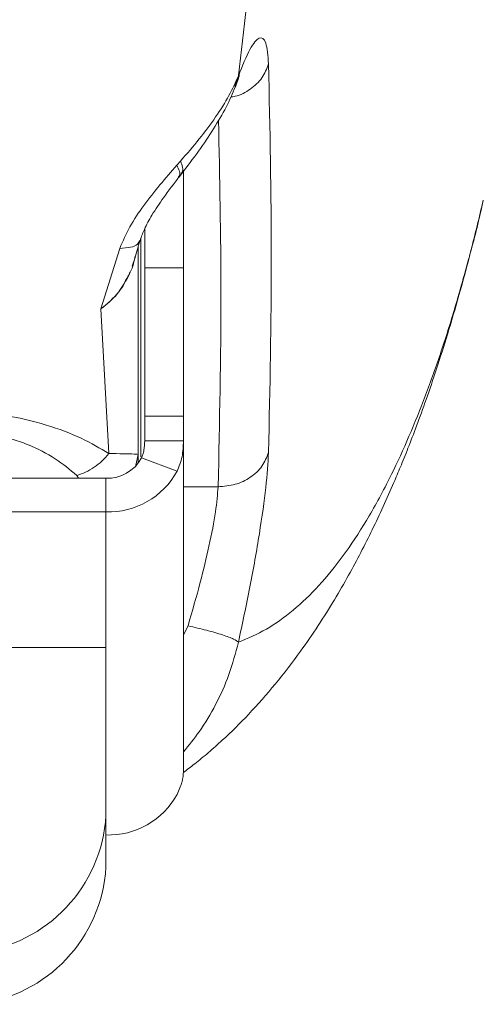
# Model space of a CAD drawing. Units: inches. Extents: x 43259 to 52049, y 64231 to 69910.
# Drawn here: x 47701 to 47737, y 66586 to 66663 of the extents above; entities that cross this region are included whole.
import ezdxf

# ---------------------------------------------------------------- set-up
doc = ezdxf.new("R2010")
doc.units = ezdxf.units.IN
doc.header["$MEASUREMENT"] = 0
doc.layers.add('001 MDP Equipment', color=5, linetype='Continuous')
doc.layers.add('006 MDP Labeling', color=250, linetype='Continuous')

# ---------------------------------------------------------------- blocks, each defined once
blk = doc.blocks.new('A$C55345099')
at = {"layer": '001 MDP Equipment', "lineweight": 9}
for points, knots in [([(140.107, 437.809), (140.711, 432.864), (141.314, 427.92), (141.91, 422.942), (141.91, 422.942), (142.496, 418.054), (143.074, 413.135), (143.647, 408.193), (143.647, 408.193), (144.209, 403.341), (144.766, 398.469), (145.316, 393.574), (145.316, 393.574), (145.857, 388.769), (146.391, 383.943), (146.919, 379.097), (146.919, 379.097), (147.437, 374.341), (147.949, 369.566), (148.455, 364.773), (148.455, 364.773), (148.951, 360.071), (149.44, 355.351), (149.923, 350.613), (149.923, 350.613), (150.397, 345.968), (150.865, 341.306), (151.324, 336.628), (151.324, 336.628), (151.827, 331.53), (152.321, 326.412), (152.807, 321.276), (152.807, 321.276), (153.568, 313.225), (154.31, 305.127), (155.029, 296.988), (155.029, 296.988), (155.732, 289.037), (156.414, 281.046), (157.073, 273.016), (157.073, 273.016), (157.717, 265.179), (158.34, 257.305), (158.94, 249.399), (158.94, 249.399), (159.525, 241.684), (160.088, 233.939), (160.627, 226.165), (160.627, 226.165), (160.996, 220.853), (161.354, 215.527), (161.7, 210.188), (161.7, 210.188), (162.043, 204.902), (162.375, 199.602), (162.696, 194.291), (162.696, 194.291), (163.013, 189.032), (163.319, 183.762), (163.614, 178.48), (163.614, 178.48), (163.905, 173.252), (164.186, 168.012), (164.454, 162.763), (164.454, 162.763), (164.72, 157.566), (164.974, 152.36), (165.217, 147.145), (165.217, 147.145), (165.457, 141.983), (165.686, 136.812), (165.902, 131.634), (165.902, 131.634), (166.117, 126.508), (166.32, 121.374), (166.51, 116.234), (166.51, 116.234), (166.707, 110.925), (166.891, 105.609), (167.061, 100.286), (167.061, 100.286), (167.329, 91.947), (167.565, 83.593), (167.768, 75.228), (167.768, 75.228), (167.969, 66.927), (168.137, 58.615), (168.271, 50.297), (168.271, 50.297), (168.406, 41.923), (168.508, 33.543), (168.575, 25.159), (168.575, 25.159), (168.643, 16.775), (168.677, 8.387), (168.677, -0.001), (168.677, -0.001), (168.677, -9.533), (168.633, -19.064), (168.546, -28.59), (168.546, -28.59), (168.459, -38.116), (168.328, -47.637), (168.153, -57.147), (168.153, -57.147), (167.979, -66.595), (167.763, -76.032), (167.504, -85.454), (167.504, -85.454), (167.242, -95.001), (166.938, -104.533), (166.591, -114.043), (166.591, -114.043), (166.256, -123.246), (165.882, -132.43), (165.471, -141.589), (165.471, -141.589), (165.053, -150.914), (164.597, -160.213), (164.104, -169.483), (164.104, -169.483), (163.603, -178.918), (163.064, -188.32), (162.489, -197.689), (162.489, -197.689), (161.905, -207.22), (161.284, -216.714), (160.627, -226.166), (160.627, -226.166), (160.286, -231.092), (159.934, -236.005), (159.574, -240.907), (159.574, -240.907), (159.208, -245.887), (158.832, -250.853), (158.448, -255.807), (158.448, -255.807), (158.058, -260.839), (157.658, -265.856), (157.25, -270.859), (157.25, -270.859), (156.836, -275.94), (156.412, -281.005), (155.98, -286.055), (155.98, -286.055), (155.541, -291.181), (155.094, -296.291), (154.638, -301.385), (154.638, -301.385), (154.175, -306.555), (153.704, -311.706), (153.224, -316.84), (153.224, -316.84), (152.737, -322.051), (152.241, -327.241), (151.737, -332.412), (151.737, -332.412), (151.275, -337.158), (150.807, -341.887), (150.331, -346.599), (150.331, -346.599), (149.577, -354.061), (148.808, -361.478), (148.023, -368.85), (148.023, -368.85), (147.213, -376.448), (146.388, -383.996), (145.549, -391.497), (145.549, -391.497), (144.685, -399.223), (143.807, -406.898), (142.911, -414.5), (142.911, -414.5), (141.989, -422.322), (141.048, -430.066), (140.107, -437.809)], [0, 0, 0, 0, 0.022222, 0.022222, 0.022222, 0.022222, 0.044444, 0.044444, 0.044444, 0.044444, 0.066667, 0.066667, 0.066667, 0.066667, 0.088889, 0.088889, 0.088889, 0.088889, 0.111111, 0.111111, 0.111111, 0.111111, 0.133333, 0.133333, 0.133333, 0.133333, 0.155556, 0.155556, 0.155556, 0.155556, 0.177778, 0.177778, 0.177778, 0.177778, 0.2, 0.2, 0.2, 0.2, 0.222222, 0.222222, 0.222222, 0.222222, 0.244444, 0.244444, 0.244444, 0.244444, 0.266667, 0.266667, 0.266667, 0.266667, 0.288889, 0.288889, 0.288889, 0.288889, 0.311111, 0.311111, 0.311111, 0.311111, 0.333333, 0.333333, 0.333333, 0.333333, 0.355556, 0.355556, 0.355556, 0.355556, 0.377778, 0.377778, 0.377778, 0.377778, 0.4, 0.4, 0.4, 0.4, 0.422222, 0.422222, 0.422222, 0.422222, 0.444444, 0.444444, 0.444444, 0.444444, 0.466667, 0.466667, 0.466667, 0.466667, 0.488889, 0.488889, 0.488889, 0.488889, 0.511111, 0.511111, 0.511111, 0.511111, 0.533333, 0.533333, 0.533333, 0.533333, 0.555556, 0.555556, 0.555556, 0.555556, 0.577778, 0.577778, 0.577778, 0.577778, 0.6, 0.6, 0.6, 0.6, 0.622222, 0.622222, 0.622222, 0.622222, 0.644444, 0.644444, 0.644444, 0.644444, 0.666667, 0.666667, 0.666667, 0.666667, 0.688889, 0.688889, 0.688889, 0.688889, 0.711111, 0.711111, 0.711111, 0.711111, 0.733333, 0.733333, 0.733333, 0.733333, 0.755556, 0.755556, 0.755556, 0.755556, 0.777778, 0.777778, 0.777778, 0.777778, 0.8, 0.8, 0.8, 0.8, 0.822222, 0.822222, 0.822222, 0.822222, 0.844444, 0.844444, 0.844444, 0.844444, 0.866667, 0.866667, 0.866667, 0.866667, 0.888889, 0.888889, 0.888889, 0.888889, 0.911111, 0.911111, 0.911111, 0.911111, 0.933333, 0.933333, 0.933333, 0.933333, 0.955556, 0.955556, 0.955556, 0.955556, 1, 1, 1, 1]), ([(188.157, 0), (188.128, -10.016), (188.099, -20.03), (188.008, -30.039), (188.008, -30.039), (187.916, -40.059), (187.761, -50.072), (187.561, -60.071), (187.561, -60.071), (187.361, -70.055), (187.117, -80.025), (186.824, -89.976), (186.824, -89.976), (186.532, -99.897), (186.192, -109.798), (185.807, -119.674), (185.807, -119.674), (185.607, -124.807), (185.395, -129.934), (185.17, -135.053), (185.17, -135.053), (184.945, -140.193), (184.708, -145.326), (184.459, -150.451), (184.459, -150.451), (184.209, -155.601), (183.947, -160.744), (183.673, -165.878), (183.673, -165.878), (183.398, -171.043), (183.111, -176.2), (182.812, -181.346), (182.812, -181.346), (182.513, -186.528), (182.201, -191.701), (181.878, -196.863), (181.878, -196.863), (181.552, -202.065), (181.215, -207.257), (180.867, -212.437), (180.867, -212.437), (180.444, -218.741), (180.004, -225.027), (179.55, -231.293), (179.55, -231.293), (179.09, -237.626), (178.615, -243.938), (178.125, -250.227), (178.125, -250.227), (177.629, -256.591), (177.118, -262.931), (176.592, -269.248), (176.592, -269.248), (176.06, -275.644), (175.513, -282.015), (174.952, -288.36), (174.952, -288.36), (174.383, -294.79), (173.801, -301.194), (173.204, -307.569), (173.204, -307.569), (172.628, -313.734), (172.038, -319.874), (171.437, -325.985), (171.437, -325.985), (170.736, -333.111), (170.019, -340.2), (169.287, -347.246), (169.287, -347.246), (168.541, -354.423), (167.779, -361.557), (167.004, -368.651), (167.004, -368.651), (166.216, -375.88), (165.412, -383.067), (164.591, -390.191), (164.591, -390.191), (163.754, -397.457), (162.9, -404.656), (162.045, -411.857)], [0, 0, 0, 0, 0.047619, 0.047619, 0.047619, 0.047619, 0.095238, 0.095238, 0.095238, 0.095238, 0.142857, 0.142857, 0.142857, 0.142857, 0.190476, 0.190476, 0.190476, 0.190476, 0.238095, 0.238095, 0.238095, 0.238095, 0.285714, 0.285714, 0.285714, 0.285714, 0.333333, 0.333333, 0.333333, 0.333333, 0.380952, 0.380952, 0.380952, 0.380952, 0.428571, 0.428571, 0.428571, 0.428571, 0.47619, 0.47619, 0.47619, 0.47619, 0.52381, 0.52381, 0.52381, 0.52381, 0.571429, 0.571429, 0.571429, 0.571429, 0.619048, 0.619048, 0.619048, 0.619048, 0.666667, 0.666667, 0.666667, 0.666667, 0.714286, 0.714286, 0.714286, 0.714286, 0.761905, 0.761905, 0.761905, 0.761905, 0.809524, 0.809524, 0.809524, 0.809524, 0.857143, 0.857143, 0.857143, 0.857143, 0.904762, 0.904762, 0.904762, 0.904762, 1, 1, 1, 1]), ([(162.045, -411.857), (162.352, -411.105), (162.659, -410.353), (162.934, -409.84), (162.934, -409.84), (163.209, -409.325), (163.452, -409.05), (163.661, -408.962), (163.661, -408.962), (163.87, -408.873), (164.045, -408.973), (164.158, -409.335), (164.158, -409.335), (164.271, -409.697), (164.322, -410.323), (164.374, -410.949)], [0, 0, 0, 0, 0.2, 0.2, 0.2, 0.2, 0.4, 0.4, 0.4, 0.4, 0.6, 0.6, 0.6, 0.6, 1, 1, 1, 1]), ([(164.374, -410.949), (164.23, -411.321), (164.086, -411.692), (163.857, -412.021), (163.857, -412.021), (163.628, -412.349), (163.315, -412.634), (162.965, -412.886), (162.965, -412.886), (162.614, -413.139), (162.225, -413.359), (161.794, -413.45), (161.794, -413.45), (161.681, -413.474), (161.565, -413.489), (161.449, -413.504)], [0, 0, 0, 0, 0.2, 0.2, 0.2, 0.2, 0.4, 0.4, 0.4, 0.4, 0.6, 0.6, 0.6, 0.6, 1, 1, 1, 1]), ([(164.374, -410.949), (164.48, -415.959), (164.587, -420.968), (164.587, -425.977), (164.587, -425.977), (164.587, -430.987), (164.48, -435.994), (164.374, -441.003)], [0, 0, 0, 0, 0.333333, 0.333333, 0.333333, 0.333333, 1, 1, 1, 1]), ([(157.566, -418.462), (158.062, -417.89), (158.558, -417.317), (159.013, -416.751), (159.013, -416.751), (159.476, -416.175), (159.896, -415.606), (160.281, -415.047), (160.281, -415.047), (160.671, -414.48), (161.025, -413.923), (161.312, -413.395), (161.312, -413.395), (161.602, -412.863), (161.823, -412.36), (162.045, -411.857)], [0, 0, 0, 0, 0.2, 0.2, 0.2, 0.2, 0.4, 0.4, 0.4, 0.4, 0.6, 0.6, 0.6, 0.6, 1, 1, 1, 1]), ([(161.811, -412.71), (161.97, -412.31), (162.129, -411.909), (162.105, -411.792), (162.105, -411.792), (162.096, -411.746), (162.06, -411.743), (162.023, -411.74)], [0, 0, 0, 0, 0.333333, 0.333333, 0.333333, 0.333333, 1, 1, 1, 1]), ([(157.646, -419.436), (158.093, -418.856), (158.539, -418.276), (158.953, -417.702), (158.953, -417.702), (159.375, -417.117), (159.762, -416.539), (160.12, -415.971), (160.12, -415.971), (160.484, -415.392), (160.818, -414.825), (161.093, -414.286), (161.093, -414.286), (161.373, -413.74), (161.592, -413.224), (161.811, -412.708)], [0, 0, 0, 0, 0.2, 0.2, 0.2, 0.2, 0.4, 0.4, 0.4, 0.4, 0.6, 0.6, 0.6, 0.6, 1, 1, 1, 1]), ([(160.501, -415.311), (160.594, -419.759), (160.687, -424.207), (160.691, -428.656), (160.691, -428.656), (160.695, -433.656), (160.587, -438.655), (160.478, -443.655)], [0, 0, 0, 0, 0.333333, 0.333333, 0.333333, 0.333333, 1, 1, 1, 1]), ([(152.874, -425.211), (153.114, -424.649), (153.353, -424.087), (153.652, -423.544), (153.652, -423.544), (153.963, -422.976), (154.337, -422.428), (154.727, -421.899), (154.727, -421.899), (155.132, -421.348), (155.553, -420.817), (155.975, -420.308), (155.975, -420.308), (156.411, -419.783), (156.849, -419.281), (157.287, -418.779)], [0, 0, 0, 0, 0.2, 0.2, 0.2, 0.2, 0.4, 0.4, 0.4, 0.4, 0.6, 0.6, 0.6, 0.6, 1, 1, 1, 1]), ([(157.421, -419.681), (157.449, -419.65), (157.477, -419.618), (157.494, -419.578), (157.494, -419.578), (157.532, -419.493), (157.521, -419.371), (157.478, -419.232), (157.478, -419.232), (157.436, -419.093), (157.361, -418.936), (157.287, -418.779)], [0, 0, 0, 0, 0.25, 0.25, 0.25, 0.25, 0.5, 0.5, 0.5, 0.5, 1, 1, 1, 1]), ([(157.566, -418.462), (157.629, -418.63), (157.693, -418.798), (157.724, -418.949), (157.724, -418.949), (157.755, -419.1), (157.754, -419.233), (157.701, -419.326), (157.701, -419.326), (157.681, -419.36), (157.654, -419.389), (157.627, -419.418)], [0, 0, 0, 0, 0.25, 0.25, 0.25, 0.25, 0.5, 0.5, 0.5, 0.5, 1, 1, 1, 1]), ([(154.44, -424.595), (154.543, -424.311), (154.646, -424.027), (154.772, -423.745), (154.772, -423.745), (154.937, -423.375), (155.141, -423.009), (155.359, -422.648), (155.359, -422.648), (155.638, -422.189), (155.938, -421.739), (156.249, -421.301), (156.249, -421.301), (156.638, -420.752), (157.043, -420.221), (157.447, -419.691)], [0, 0, 0, 0, 0.2, 0.2, 0.2, 0.2, 0.4, 0.4, 0.4, 0.4, 0.6, 0.6, 0.6, 0.6, 1, 1, 1, 1]), ([(157.786, -465.762), (158.08, -465.54), (158.374, -465.318), (158.663, -465.091), (158.663, -465.091), (159.024, -464.807), (159.376, -464.515), (159.721, -464.22), (159.721, -464.22), (160.089, -463.904), (160.448, -463.586), (160.799, -463.262), (160.799, -463.262), (161.503, -462.615), (162.176, -461.948), (162.826, -461.262), (162.826, -461.262), (163.543, -460.504), (164.231, -459.722), (164.89, -458.923), (164.89, -458.923), (165.577, -458.089), (166.232, -457.236), (166.859, -456.366), (166.859, -456.366), (167.325, -455.719), (167.775, -455.062), (168.214, -454.394), (168.214, -454.394), (168.644, -453.739), (169.061, -453.074), (169.472, -452.391), (169.472, -452.391), (169.843, -451.773), (170.208, -451.142), (170.568, -450.495), (170.568, -450.495), (170.891, -449.915), (171.209, -449.322), (171.515, -448.733), (171.515, -448.733), (171.819, -448.147), (172.112, -447.564), (172.393, -446.987), (172.393, -446.987), (172.688, -446.382), (172.97, -445.784), (173.242, -445.189), (173.242, -445.189), (173.527, -444.567), (173.801, -443.948), (174.065, -443.332), (174.065, -443.332), (174.237, -442.931), (174.405, -442.532), (174.573, -442.125), (174.573, -442.125), (174.768, -441.652), (174.963, -441.169), (175.157, -440.677), (175.157, -440.677), (175.38, -440.111), (175.602, -439.534), (175.821, -438.946), (175.821, -438.946), (176.07, -438.281), (176.316, -437.601), (176.56, -436.909), (176.56, -436.909), (176.832, -436.136), (177.1, -435.348), (177.365, -434.543), (177.365, -434.543), (177.651, -433.672), (177.934, -432.781), (178.211, -431.873), (178.211, -431.873), (178.514, -430.88), (178.811, -429.865), (179.103, -428.83), (179.103, -428.83), (179.42, -427.708), (179.73, -426.562), (180.031, -425.385), (180.031, -425.385), (180.355, -424.115), (180.668, -422.809), (180.982, -421.504)], [0, 0, 0, 0, 0.043478, 0.043478, 0.043478, 0.043478, 0.086957, 0.086957, 0.086957, 0.086957, 0.130435, 0.130435, 0.130435, 0.130435, 0.173913, 0.173913, 0.173913, 0.173913, 0.217391, 0.217391, 0.217391, 0.217391, 0.26087, 0.26087, 0.26087, 0.26087, 0.304348, 0.304348, 0.304348, 0.304348, 0.347826, 0.347826, 0.347826, 0.347826, 0.391304, 0.391304, 0.391304, 0.391304, 0.434783, 0.434783, 0.434783, 0.434783, 0.478261, 0.478261, 0.478261, 0.478261, 0.521739, 0.521739, 0.521739, 0.521739, 0.565217, 0.565217, 0.565217, 0.565217, 0.608696, 0.608696, 0.608696, 0.608696, 0.652174, 0.652174, 0.652174, 0.652174, 0.695652, 0.695652, 0.695652, 0.695652, 0.73913, 0.73913, 0.73913, 0.73913, 0.782609, 0.782609, 0.782609, 0.782609, 0.826087, 0.826087, 0.826087, 0.826087, 0.869565, 0.869565, 0.869565, 0.869565, 0.913043, 0.913043, 0.913043, 0.913043, 1, 1, 1, 1]), ([(162.045, -455.681), (162.772, -455.376), (163.499, -455.071), (164.214, -454.664), (164.214, -454.664), (164.917, -454.263), (165.607, -453.764), (166.288, -453.193), (166.288, -453.193), (166.958, -452.631), (167.617, -451.999), (168.266, -451.292), (168.266, -451.292), (168.905, -450.595), (169.533, -449.823), (170.15, -448.979), (170.15, -448.979), (170.757, -448.148), (171.354, -447.247), (171.938, -446.275), (171.938, -446.275), (172.543, -445.27), (173.136, -444.19), (173.715, -443.035), (173.715, -443.035), (174.176, -442.115), (174.629, -441.148), (175.073, -440.132), (175.073, -440.132), (175.512, -439.128), (175.943, -438.077), (176.364, -436.979), (176.364, -436.979), (176.782, -435.892), (177.19, -434.759), (177.59, -433.583), (177.59, -433.583), (177.985, -432.418), (178.373, -431.211), (178.748, -429.949), (178.748, -429.949), (179.121, -428.698), (179.481, -427.394), (179.841, -426.083), (179.841, -426.083), (180.198, -424.783), (180.554, -423.477), (180.867, -421.991), (180.867, -421.991), (180.885, -421.905), (180.903, -421.819), (180.921, -421.733)], [0, 0, 0, 0, 0.071429, 0.071429, 0.071429, 0.071429, 0.142857, 0.142857, 0.142857, 0.142857, 0.214286, 0.214286, 0.214286, 0.214286, 0.285714, 0.285714, 0.285714, 0.285714, 0.357143, 0.357143, 0.357143, 0.357143, 0.428571, 0.428571, 0.428571, 0.428571, 0.5, 0.5, 0.5, 0.5, 0.571429, 0.571429, 0.571429, 0.571429, 0.642857, 0.642857, 0.642857, 0.642857, 0.714286, 0.714286, 0.714286, 0.714286, 0.785714, 0.785714, 0.785714, 0.785714, 0.857143, 0.857143, 0.857143, 0.857143, 1, 1, 1, 1]), ([(152.874, -425.211), (153.167, -425.193), (153.459, -425.175), (153.701, -425.125), (153.701, -425.125), (153.942, -425.075), (154.133, -424.994), (154.245, -424.885), (154.245, -424.885), (154.335, -424.797), (154.374, -424.69), (154.413, -424.584)], [0, 0, 0, 0, 0.25, 0.25, 0.25, 0.25, 0.5, 0.5, 0.5, 0.5, 1, 1, 1, 1]), ([(154.068, -425.899), (154.132, -425.656), (154.196, -425.413), (154.259, -425.193), (154.259, -425.193), (154.32, -424.979), (154.38, -424.788), (154.44, -424.596)], [0, 0, 0, 0, 0.333333, 0.333333, 0.333333, 0.333333, 1, 1, 1, 1]), ([(153.484, -427.384), (153.552, -427.274), (153.621, -427.163), (153.68, -427.049), (153.68, -427.049), (153.89, -426.646), (153.985, -426.201), (154.08, -425.755)], [0, 0, 0, 0, 0.333333, 0.333333, 0.333333, 0.333333, 1, 1, 1, 1]), ([(153.645, -427.109), (153.627, -427.178), (153.61, -427.246), (153.577, -427.309), (153.577, -427.309), (153.558, -427.345), (153.535, -427.378), (153.512, -427.412)], [0, 0, 0, 0, 0.333333, 0.333333, 0.333333, 0.333333, 1, 1, 1, 1]), ([(151.412, -429.899), (151.911, -429.486), (152.41, -429.072), (152.786, -428.575), (152.786, -428.575), (153.063, -428.208), (153.273, -427.796), (153.484, -427.384)], [0, 0, 0, 0, 0.333333, 0.333333, 0.333333, 0.333333, 1, 1, 1, 1]), ([(153.512, -427.412), (153.258, -427.875), (153.004, -428.337), (152.669, -428.741), (152.669, -428.741), (152.312, -429.171), (151.862, -429.535), (151.412, -429.899)], [0, 0, 0, 0, 0.333333, 0.333333, 0.333333, 0.333333, 1, 1, 1, 1]), ([(140.107, -437.809), (141.381, -437.882), (142.655, -437.956), (143.858, -438.13), (143.858, -438.13), (145.039, -438.301), (146.151, -438.569), (147.176, -438.88), (147.176, -438.88), (148.171, -439.181), (149.083, -439.524), (149.887, -439.904), (149.887, -439.904), (150.67, -440.275), (151.349, -440.68), (152.03, -441.086)], [0, 0, 0, 0, 0.2, 0.2, 0.2, 0.2, 0.4, 0.4, 0.4, 0.4, 0.6, 0.6, 0.6, 0.6, 1, 1, 1, 1]), ([(140.107, -439.327), (141.13, -439.382), (142.153, -439.437), (143.105, -439.611), (143.105, -439.611), (143.569, -439.696), (144.017, -439.809), (144.445, -439.937), (144.445, -439.937), (144.898, -440.072), (145.328, -440.222), (145.737, -440.387), (145.737, -440.387), (146.533, -440.708), (147.25, -441.081), (147.87, -441.488), (147.87, -441.488), (148.492, -441.896), (149.016, -442.337), (149.541, -442.779)], [0, 0, 0, 0, 0.166667, 0.166667, 0.166667, 0.166667, 0.333333, 0.333333, 0.333333, 0.333333, 0.5, 0.5, 0.5, 0.5, 0.666667, 0.666667, 0.666667, 0.666667, 1, 1, 1, 1]), ([(154.795, -440.104), (154.787, -440.346), (154.779, -440.589), (154.739, -440.83), (154.739, -440.83), (154.721, -440.938), (154.696, -441.047), (154.663, -441.147), (154.663, -441.147), (154.631, -441.247), (154.591, -441.338), (154.551, -441.43)], [0, 0, 0, 0, 0.25, 0.25, 0.25, 0.25, 0.5, 0.5, 0.5, 0.5, 1, 1, 1, 1]), ([(157.795, -440.104), (157.778, -440.524), (157.762, -440.943), (157.683, -441.331), (157.683, -441.331), (157.601, -441.729), (157.454, -442.093), (157.307, -442.457)], [0, 0, 0, 0, 0.333333, 0.333333, 0.333333, 0.333333, 1, 1, 1, 1]), ([(164.374, -441.003), (164.229, -441.371), (164.085, -441.739), (163.857, -442.067), (163.857, -442.067), (163.629, -442.394), (163.318, -442.68), (162.965, -442.92), (162.965, -442.92), (162.611, -443.16), (162.215, -443.353), (161.794, -443.467), (161.794, -443.467), (161.372, -443.582), (160.925, -443.618), (160.478, -443.655)], [0, 0, 0, 0, 0.2, 0.2, 0.2, 0.2, 0.4, 0.4, 0.4, 0.4, 0.6, 0.6, 0.6, 0.6, 1, 1, 1, 1]), ([(164.374, -441.003), (164.323, -441.845), (164.272, -442.687), (164.159, -443.722), (164.159, -443.722), (164.046, -444.758), (163.872, -445.986), (163.663, -447.294), (163.663, -447.294), (163.454, -448.601), (163.21, -449.988), (162.934, -451.4), (162.934, -451.4), (162.659, -452.809), (162.352, -454.245), (162.045, -455.681)], [0, 0, 0, 0, 0.2, 0.2, 0.2, 0.2, 0.4, 0.4, 0.4, 0.4, 0.6, 0.6, 0.6, 0.6, 1, 1, 1, 1]), ([(149.541, -442.779), (149.771, -442.703), (150.002, -442.627), (150.227, -442.524), (150.227, -442.524), (150.453, -442.421), (150.674, -442.291), (150.887, -442.146), (150.887, -442.146), (151.101, -442.001), (151.306, -441.84), (151.495, -441.661), (151.495, -441.661), (151.685, -441.482), (151.857, -441.284), (152.03, -441.086)], [0, 0, 0, 0, 0.2, 0.2, 0.2, 0.2, 0.4, 0.4, 0.4, 0.4, 0.6, 0.6, 0.6, 0.6, 1, 1, 1, 1]), ([(152.03, -441.086), (152.416, -441.091), (152.803, -441.097), (153.118, -441.102), (153.118, -441.102), (153.405, -441.108), (153.633, -441.113), (153.799, -441.119), (153.799, -441.119), (154.108, -441.129), (154.202, -441.139), (154.295, -441.149)], [0, 0, 0, 0, 0.25, 0.25, 0.25, 0.25, 0.5, 0.5, 0.5, 0.5, 1, 1, 1, 1]), ([(160.478, -443.655), (160.428, -444.257), (160.378, -444.859), (160.27, -445.597), (160.27, -445.597), (160.157, -446.369), (159.98, -447.289), (159.767, -448.263), (159.767, -448.263), (159.572, -449.155), (159.347, -450.093), (159.095, -451.048), (159.095, -451.048), (158.803, -452.153), (158.476, -453.282), (158.149, -454.411)], [0, 0, 0, 0, 0.2, 0.2, 0.2, 0.2, 0.4, 0.4, 0.4, 0.4, 0.6, 0.6, 0.6, 0.6, 1, 1, 1, 1]), ([(158.149, -454.411), (158.636, -454.525), (159.123, -454.638), (159.576, -454.756), (159.576, -454.756), (160.029, -454.874), (160.447, -454.997), (160.809, -455.115), (160.809, -455.115), (161.169, -455.232), (161.473, -455.344), (161.67, -455.438), (161.67, -455.438), (161.867, -455.532), (161.956, -455.607), (162.045, -455.681)], [0, 0, 0, 0, 0.2, 0.2, 0.2, 0.2, 0.4, 0.4, 0.4, 0.4, 0.6, 0.6, 0.6, 0.6, 1, 1, 1, 1]), ([(162.045, -455.681), (161.823, -456.527), (161.601, -457.372), (161.311, -458.185), (161.311, -458.185), (161.024, -458.99), (160.67, -459.764), (160.28, -460.508), (160.28, -460.508), (159.896, -461.241), (159.477, -461.947), (159.013, -462.603), (159.013, -462.603), (158.628, -463.147), (158.212, -463.657), (157.795, -464.167)], [0, 0, 0, 0, 0.2, 0.2, 0.2, 0.2, 0.4, 0.4, 0.4, 0.4, 0.6, 0.6, 0.6, 0.6, 1, 1, 1, 1]), ([(157.307, -467.455), (157.454, -467.115), (157.601, -466.775), (157.683, -466.479), (157.683, -466.479), (157.762, -466.191), (157.778, -465.946), (157.795, -465.701)], [0, 0, 0, 0, 0.333333, 0.333333, 0.333333, 0.333333, 1, 1, 1, 1])]:
    blk.add_open_spline(points, degree=3, knots=knots, dxfattribs=at)
for points in [[(162.045, -411.857), (162.045, -411.857), (161.763, -412.691), (161.763, -412.691)], [(157.566, -418.462), (157.566, -418.462), (157.287, -418.779), (157.287, -418.779)], [(157.45, -419.692), (157.45, -419.692), (157.65, -419.437), (157.65, -419.437)], [(157.795, -419.169), (157.795, -419.169), (157.795, -426.724), (157.795, -426.724)], [(180.921, -421.733), (180.921, -421.733), (180.974, -421.481), (180.974, -421.481)], [(154.795, -423.701), (154.795, -423.701), (154.795, -426.724), (154.795, -426.724)], [(154.495, -424.454), (154.495, -424.454), (154.495, -441.345), (154.495, -441.345)], [(151.412, -429.899), (151.412, -429.899), (152.874, -425.211), (152.874, -425.211)], [(154.295, -441.149), (154.295, -441.149), (154.295, -425.074), (154.295, -425.074)], [(154.055, -425.907), (154.055, -425.907), (153.824, -426.583), (153.824, -426.583)], [(154.795, -426.724), (154.795, -426.724), (157.795, -426.724), (157.795, -426.724)], [(154.795, -426.724), (154.795, -426.724), (154.795, -438.186), (154.795, -438.186)], [(157.795, -426.724), (157.795, -426.724), (157.795, -438.186), (157.795, -438.186)], [(152.03, -441.086), (152.03, -441.086), (151.412, -429.899), (151.412, -429.899)], [(154.795, -438.186), (154.795, -438.186), (157.795, -438.186), (157.795, -438.186)], [(154.795, -438.186), (154.795, -438.186), (154.795, -440.104), (154.795, -440.104)], [(157.795, -438.186), (157.795, -438.186), (157.795, -440.104), (157.795, -440.104)], [(154.795, -440.104), (154.795, -440.104), (157.795, -440.104), (157.795, -440.104)], [(157.795, -465.701), (157.795, -465.701), (157.795, -440.104), (157.795, -440.104)], [(151.795, -443.001), (152.936, -443.036), (154, -442.429), (154.551, -441.43)], [(154.102, -441.99), (154.102, -441.99), (154.295, -441.149), (154.295, -441.149)], [(154.295, -441.149), (154.295, -441.149), (154.295, -441.839), (154.295, -441.839)], [(154.551, -441.43), (154.551, -441.43), (157.307, -442.457), (157.307, -442.457)], [(151.795, -445.599), (154.077, -445.669), (156.205, -444.456), (157.307, -442.457)], [(151.795, -443.001), (151.795, -443.001), (126.797, -443.001), (126.797, -443.001)], [(149.688, -443.001), (149.688, -443.001), (149.541, -442.779), (149.541, -442.779)], [(151.795, -443.001), (151.795, -443.001), (151.795, -445.599), (151.795, -445.599)], [(160.478, -443.655), (160.478, -443.655), (157.795, -443.655), (157.795, -443.655)], [(151.795, -445.599), (151.795, -445.599), (126.797, -445.599), (126.797, -445.599)], [(151.795, -456.098), (151.795, -456.098), (151.795, -445.599), (151.795, -445.599)], [(158.149, -454.411), (158.149, -454.411), (157.795, -455.11), (157.795, -455.11)], [(151.795, -456.098), (151.795, -456.098), (126.797, -456.098), (126.797, -456.098)], [(151.795, -469.088), (151.795, -469.088), (151.795, -456.098), (151.795, -456.098)], [(151.795, -470.597), (154.077, -470.667), (156.205, -469.454), (157.307, -467.455)], [(141.796, -479.694), (147.256, -479.043), (151.467, -474.577), (151.795, -469.088)], [(151.795, -469.088), (151.795, -469.088), (151.795, -473.088), (151.795, -473.088)], [(141.796, -483.693), (147.256, -483.043), (151.467, -478.577), (151.795, -473.088)]]:
    blk.add_open_spline(points, degree=3, dxfattribs=at)

msp = doc.modelspace()

# ---------------------------------------------------------------- block references
at = {"layer": '006 MDP Labeling'}
msp.add_blockref('A$C55345099', (47555.552, 67070.164), dxfattribs=at)

doc.saveas('drawing.dxf')
